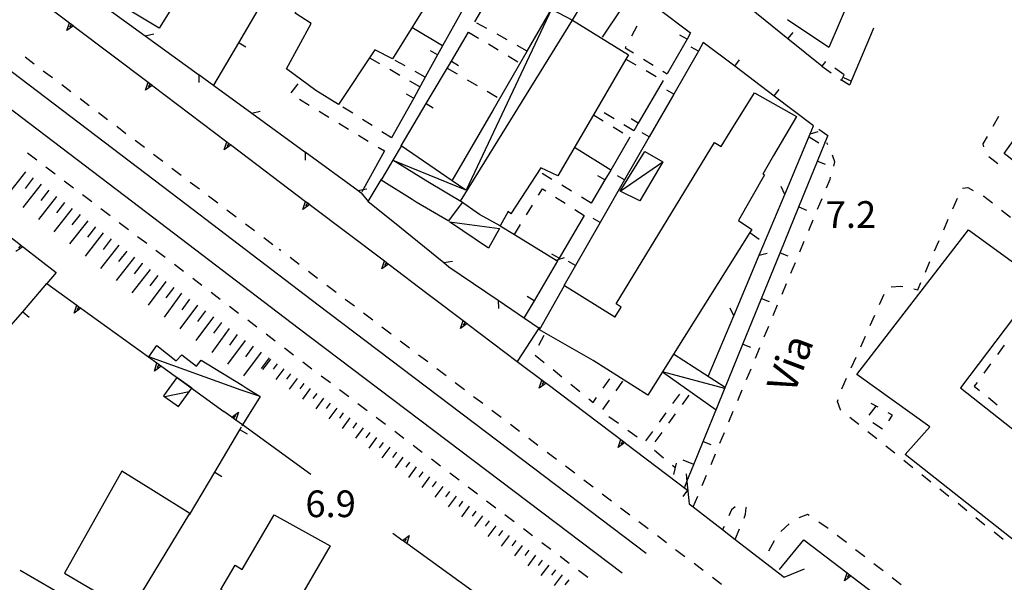
# Model space of a CAD drawing. Units: metres. Extents: x 482365 to 484350, y 4501550 to 4503098.
# Drawn here: x 482819 to 482938, y 4501703 to 4501771 of the extents above; entities that cross this region are included whole.
import ezdxf

# ---------------------------------------------------------------- set-up
doc = ezdxf.new("R2010")
doc.units = ezdxf.units.M
doc.header["$MEASUREMENT"] = 0
for name, color, linetype in [("'03 marciapiede - spartitraffico", 254, 'Continuous'), ("'03 muro di sostegno", 254, 'Continuous'), ("'03 muro divisorio", 254, 'Continuous'), ("'03 ponte - cavalcavia", 254, 'Continuous'), ("'03 tettoia - baracca", 254, 'Continuous'), ('03 muro di sostegno v', 254, 'Continuous'), ('03 muro divisorio v', 254, 'Continuous'), ('binario a scartamento ordinario', 254, 'Continuous'), ('EDIFICIO', 250, 'Continuous'), ('marciapiede - spartitraffico', 254, 'Continuous'), ('muro di sostegno', 254, 'Continuous'), ('muro di sostegno v', 254, 'Continuous'), ('muro divisorio', 254, 'Continuous'), ('muro divisorio v', 254, 'Continuous'), ('punto quotato a terra', 254, 'Continuous'), ('recinzione', 254, 'Continuous'), ('recinzione v', 254, 'Continuous'), ('scarpata fino a 2 mt', 254, 'Continuous'), ('scarpata fino a 2 mt v', 254, 'Continuous'), ('scarpata fino a 5 mt', 254, 'Continuous'), ('scarpata fino a 5 mt v', 254, 'Continuous'), ('tettoia - baracca', 254, 'Continuous'), ('TOPO01', 250, 'Continuous')]:
    doc.layers.add(name, color=color, linetype=linetype)
doc.styles.add('txt', font='txt')

msp = doc.modelspace()

# ---------------------------------------------------------------- linework, layer by layer
at = {"layer": "'03 marciapiede - spartitraffico", "linetype": 'Continuous'}
for p, q in [((482916.76, 4501756.05), (482916.65, 4501756.29)), ((482917.39, 4501754.68), (482917.34, 4501754.78)), ((482917.64, 4501753.96), (482917.39, 4501754.68)), ((482917.5, 4501753.45), (482917.64, 4501753.96)), ((482917.06, 4501751.86), (482917.12, 4501752.1)), ((482916.61, 4501750.8), (482917.06, 4501751.86)), ((482915.53, 4501748.21), (482916.07, 4501749.5)), ((482914.46, 4501745.63), (482914.99, 4501746.92)), ((482913.38, 4501743.05), (482913.92, 4501744.34)), ((482912.29, 4501740.46), (482912.84, 4501741.75)), ((482911.21, 4501737.88), (482911.75, 4501739.17)), ((482910.13, 4501735.29), (482910.67, 4501736.59)), ((482909.06, 4501732.71), (482909.59, 4501734)), ((482907.98, 4501730.13), (482908.52, 4501731.42)), ((482906.9, 4501727.54), (482907.44, 4501728.84)), ((482905.82, 4501724.96), (482906.36, 4501726.25)), ((482904.74, 4501722.38), (482905.28, 4501723.67)), ((482903.66, 4501719.79), (482904.2, 4501721.08)), ((482902.58, 4501717.21), (482903.12, 4501718.5)), ((482901.5, 4501714.63), (482902.04, 4501715.92))]:
    msp.add_line(p, q, dxfattribs=at)
at = {"layer": "'03 marciapiede - spartitraffico", "linetype": 'Continuous', "flags": 128}
msp.add_lwpolyline([(482900.42, 4501712.04), (482900.43, 4501712.04), (482900.96, 4501713.33)], dxfattribs=at)
at = {"layer": "'03 muro di sostegno"}
for p, q in [((482863.47, 4501741.48), (482868.05, 4501738.02)), ((482892.19, 4501719.78), (482899.72, 4501714.09)), ((482899.72, 4501714.09), (482899.17, 4501713.31)), ((482910.92, 4501704.43), (482913.87, 4501708.04))]:
    msp.add_line(p, q, dxfattribs=at)
at = {"layer": "'03 muro di sostegno", "flags": 128}
for points in [[(482819.48, 4501774.75), (482824.59, 4501770.88), (482824.85, 4501770.68), (482825.1, 4501770.5), (482825.18, 4501770.43)], [(482825.18, 4501770.43), (482834.16, 4501763.65), (482834.42, 4501763.45), (482834.67, 4501763.26), (482834.75, 4501763.2)], [(482834.75, 4501763.2), (482843.73, 4501756.41), (482843.74, 4501756.4), (482843.99, 4501756.21), (482844.24, 4501756.02), (482844.32, 4501755.96)], [(482844.32, 4501755.96), (482853.3, 4501749.17), (482853.56, 4501748.97), (482853.81, 4501748.79), (482853.89, 4501748.72)], [(482853.89, 4501748.72), (482862.88, 4501741.93), (482863.14, 4501741.73), (482863.38, 4501741.55), (482863.47, 4501741.48)], [(482868.05, 4501738.02), (482872.96, 4501734.31), (482873.04, 4501734.25)], [(482873.04, 4501734.25), (482879.03, 4501729.72), (482882.53, 4501727.08), (482882.61, 4501727.02)], [(482882.61, 4501727.02), (482892.1, 4501719.85), (482892.19, 4501719.78)], [(482913.87, 4501708.04), (482919.11, 4501704.04), (482919.38, 4501703.84), (482919.62, 4501703.65), (482919.71, 4501703.59)], [(482919.71, 4501703.59), (482928.66, 4501696.77), (482928.67, 4501696.76), (482928.92, 4501696.57), (482929.17, 4501696.38), (482929.17, 4501696.38), (482929.25, 4501696.32)]]:
    msp.add_lwpolyline(points, dxfattribs=at)
at = {"layer": "'03 muro divisorio"}
for p, q in [((482842.27, 4501716.26), (482845.33, 4501721.42)), ((482845.33, 4501721.42), (482845.52, 4501721.74)), ((482839.21, 4501711.09), (482842.27, 4501716.26))]:
    msp.add_line(p, q, dxfattribs=at)
at = {"layer": "'03 ponte - cavalcavia", "linetype": 'Continuous', "flags": 128}
msp.add_lwpolyline([(482899.56, 4501716.06), (482899.65, 4501715.12), (482899.92, 4501712.43), (482900.43, 4501712.04), (482903.99, 4501709.29), (482905.52, 4501708.1), (482911.47, 4501703.5), (482913.95, 4501704.52)], dxfattribs=at)
at = {"layer": "'03 tettoia - baracca", "linetype": 'Continuous', "flags": 128}
for points in [[(482870.8, 4501746.69), (482876.86, 4501745.88), (482875.54, 4501743.49)], [(482837.66, 4501727.76), (482836.04, 4501725.54), (482836.19, 4501725.43), (482837.85, 4501724.23), (482839.15, 4501726.03), (482839.46, 4501726.47)]]:
    msp.add_lwpolyline(points, close=True, dxfattribs=at)
msp.add_lwpolyline([(482839.15, 4501726.04), (482839.15, 4501726.03), (482836.19, 4501725.43), (482836.11, 4501725.41)], dxfattribs=at)
at = {"layer": '03 muro di sostegno v'}
for p, q in [((482824.85, 4501770.68), (482824.59, 4501770.32)), ((482824.6, 4501770.88), (482825.1, 4501770.5)), ((482834.42, 4501763.45), (482834.16, 4501763.09)), ((482834.17, 4501763.64), (482834.67, 4501763.27)), ((482843.99, 4501756.21), (482843.73, 4501755.85)), ((482853.56, 4501748.97), (482853.3, 4501748.61)), ((482853.31, 4501749.17), (482853.81, 4501748.79)), ((482862.88, 4501741.93), (482863.38, 4501741.55)), ((482863.14, 4501741.73), (482862.88, 4501741.37)), ((482872.13, 4501733.72), (482872.45, 4501734.69)), ((482872.71, 4501734.49), (482872.45, 4501734.13)), ((482881.7, 4501726.48), (482882.02, 4501727.46)), ((482882.28, 4501727.26), (482882.02, 4501726.9)), ((482891.28, 4501719.25), (482891.6, 4501720.23)), ((482891.6, 4501720.22), (482892.1, 4501719.85)), ((482891.86, 4501720.02), (482891.6, 4501719.67)), ((482918.79, 4501703.07), (482919.11, 4501704.04))]:
    msp.add_line(p, q, dxfattribs=at)
at = {"layer": '03 muro di sostegno v', "flags": 128}
for points in [[(482824.27, 4501769.91), (482824.59, 4501770.88), (482824.59, 4501770.89)], [(482825.1, 4501770.5), (482825.1, 4501770.5), (482824.27, 4501769.91)], [(482833.84, 4501762.68), (482834.16, 4501763.65), (482834.16, 4501763.65)], [(482834.67, 4501763.27), (482834.67, 4501763.26), (482833.84, 4501762.68)], [(482843.41, 4501755.43), (482843.73, 4501756.41), (482843.73, 4501756.41)], [(482844.24, 4501756.03), (482844.24, 4501756.02), (482843.41, 4501755.43)], [(482843.74, 4501756.4), (482843.99, 4501756.21), (482844.24, 4501756.03)], [(482852.98, 4501748.2), (482853.3, 4501749.17), (482853.3, 4501749.18)], [(482853.81, 4501748.79), (482853.81, 4501748.79), (482852.98, 4501748.2)], [(482862.56, 4501740.96), (482862.88, 4501741.93), (482862.88, 4501741.94)], [(482863.39, 4501741.55), (482863.38, 4501741.55), (482862.56, 4501740.96)], [(482872.96, 4501734.32), (482872.96, 4501734.31), (482872.95, 4501734.31), (482872.13, 4501733.72)], [(482872.46, 4501734.69), (482872.71, 4501734.49), (482872.95, 4501734.31)], [(482882.53, 4501727.09), (482882.53, 4501727.08), (482881.7, 4501726.48)], [(482882.03, 4501727.45), (482882.28, 4501727.26), (482882.53, 4501727.08)], [(482892.11, 4501719.85), (482892.1, 4501719.85), (482891.28, 4501719.25)], [(482919.63, 4501703.66), (482919.62, 4501703.65), (482919.62, 4501703.65), (482918.79, 4501703.07)], [(482919.38, 4501703.84), (482919.38, 4501703.84), (482919.11, 4501703.49)], [(482919.12, 4501704.03), (482919.38, 4501703.84), (482919.62, 4501703.65)]]:
    msp.add_lwpolyline(points, dxfattribs=at)
at = {"layer": '03 muro divisorio v'}
for p, q in [((482845.34, 4501721.42), (482846.19, 4501720.91)), ((482842.28, 4501716.26), (482843.13, 4501715.75))]:
    msp.add_line(p, q, dxfattribs=at)
at = {"layer": 'binario a scartamento ordinario', "flags": 128}
for points in [[(482759.84, 4501803.26), (482763.38, 4501800.75), (482791.14, 4501780.41), (482833.17, 4501748.45), (482852.42, 4501733.82), (482891.79, 4501704.02)], [(482894.71, 4501706.4), (482881, 4501716.77), (482854.85, 4501736.56), (482837.93, 4501749.43), (482793.35, 4501783.33), (482766.25, 4501803.33)]]:
    msp.add_lwpolyline(points, dxfattribs=at)
at = {"layer": 'EDIFICIO', "linetype": 'Continuous', "flags": 128}
for points in [[(482865.93, 4501785.71), (482870.56, 4501782.63), (482867.58, 4501777.73), (482866.72, 4501776.32), (482869, 4501774.78), (482863.85, 4501766.49), (482861.7, 4501767.58), (482857.31, 4501760.93), (482854.54, 4501762.63), (482850.97, 4501765.26), (482853.99, 4501770.78), (482852.04, 4501772.04), (482852.38, 4501772.69), (482853.1, 4501774.1), (482854.7, 4501777.21), (482857.24, 4501775.66), (482862.85, 4501785.07), (482862.85, 4501785.08), (482863.9, 4501784.24), (482864.31, 4501785), (482865.12, 4501784.58)], [(482885.74, 4501771.2), (482892.57, 4501766.99), (482892.24, 4501766.43), (482888.31, 4501759.7), (482883.97, 4501752.28), (482881.88, 4501753.25), (482878.24, 4501747.64), (482877.94, 4501747.92), (482876.95, 4501746.2), (482874.43, 4501747.59), (482872.14, 4501749.19)], [(482996.21, 4501713.91), (482959.24, 4501742.38), (482958.67, 4501741.64), (482948.61, 4501749.28), (482947.45, 4501747.78), (482938.2, 4501754.99), (482944.18, 4501763.28), (482952.81, 4501756.97), (482954.02, 4501758.5), (482964.8, 4501749.54), (482965.76, 4501750.78), (483002.18, 4501721.71), (482999.6, 4501718.34)], [(482907.88, 4501762.35), (482912.95, 4501759.49), (482910.18, 4501754.75), (482908.86, 4501752.49), (482909.08, 4501752.4), (482905.93, 4501746.85), (482907.53, 4501745.77), (482907.29, 4501745.37), (482898.04, 4501730.62), (482896.67, 4501728.44), (482894.9, 4501725.61), (482888.25, 4501729.85), (482881.74, 4501733.55), (482884.77, 4501738.95), (482890.89, 4501735.13), (482890.92, 4501735.15), (482891.64, 4501736.32), (482891.04, 4501736.71), (482903.02, 4501756.31), (482903.83, 4501755.85), (482904.92, 4501757.6)], [(482872.38, 4501749.02), (482868.17, 4501751.56), (482863.91, 4501754.17), (482862.56, 4501751.9), (482862.5, 4501751.8), (482866.26, 4501749.42), (482866.75, 4501749.11), (482870.71, 4501746.79)], [(482933.86, 4501745.71), (482942.63, 4501739.36), (482932.9, 4501726.5), (482969.85, 4501697.37), (482982, 4501712.74), (482990.38, 4501706.02), (482974.81, 4501685.63), (482966.81, 4501692.04), (482964.11, 4501688.52), (482944.81, 4501703.72), (482926.18, 4501718.4), (482929.17, 4501721.79), (482920.31, 4501728.15)], [(482839.25, 4501711.25), (482834.83, 4501713.98), (482830.97, 4501716.37), (482824, 4501704), (482832, 4501699.28)], [(482849.48, 4501711.09), (482856.28, 4501707.3), (482851.64, 4501699.28), (482846.54, 4501690.86), (482839.94, 4501694.78), (482843.84, 4501701.45), (482843, 4501701.99), (482844.75, 4501704.97), (482845.58, 4501704.43)]]:
    msp.add_lwpolyline(points, close=True, dxfattribs=at)
msp.add_lwpolyline([(482920.65, 4501776.67), (482916.89, 4501767.88), (482911.88, 4501771.24)], dxfattribs=at)
at = {"layer": 'marciapiede - spartitraffico'}
for p, q in [((482875.35, 4501770.16), (482874.13, 4501770.84)), ((482893.57, 4501770.46), (482892.9, 4501769.23)), ((482922.32, 4501770.21), (482921.95, 4501769.32)), ((482873.12, 4501769.73), (482874.32, 4501769.01)), ((482877.79, 4501768.78), (482876.57, 4501769.47)), ((482875.52, 4501768.3), (482876.72, 4501767.58)), ((482880.24, 4501767.41), (482879.02, 4501768.1)), ((482892.24, 4501767.99), (482892.14, 4501767.82)), ((482892.14, 4501767.82), (482893.17, 4501767.2)), ((482819.2, 4501766.73), (482820.31, 4501765.89)), ((482862.34, 4501765.87), (482861.12, 4501766.57)), ((482877.92, 4501766.85), (482879.12, 4501766.13)), ((482892.24, 4501766.43), (482893.46, 4501765.74)), ((482894.36, 4501766.46), (482895.56, 4501765.73)), ((482865.41, 4501765.62), (482864.18, 4501766.3)), ((482870.53, 4501765.36), (482871.74, 4501764.66)), ((482916.04, 4501765.6), (482917.18, 4501764.78)), ((482918.77, 4501764.56), (482917.63, 4501765.37)), ((482821.42, 4501765.04), (482822.54, 4501764.2)), ((482864.77, 4501764.48), (482863.55, 4501765.18)), ((482894.68, 4501765.05), (482895.9, 4501764.36)), ((482896.74, 4501765), (482897.27, 4501764.68)), ((482823.66, 4501763.35), (482824.78, 4501762.51)), ((482852.38, 4501763.46), (482851.51, 4501762.36)), ((482867.2, 4501763.09), (482865.98, 4501763.79)), ((482872.96, 4501763.95), (482874.16, 4501763.24)), ((482918.32, 4501763.98), (482918.43, 4501763.9)), ((482825.89, 4501761.66), (482827.01, 4501760.82)), ((482875.37, 4501762.54), (482876.58, 4501761.84)), ((482852.56, 4501761.6), (482853.75, 4501760.87)), ((482859.03, 4501759.88), (482857.85, 4501760.63)), ((482828.13, 4501759.97), (482829.24, 4501759.13)), ((482854.94, 4501760.14), (482856.13, 4501759.41)), ((482890.81, 4501759.2), (482889.61, 4501759.94)), ((482937.53, 4501759.47), (482936.84, 4501758.25)), ((482830.35, 4501758.29), (482831.47, 4501757.43)), ((482857.33, 4501758.68), (482858.53, 4501757.95)), ((482861.4, 4501758.37), (482860.22, 4501759.13)), ((482890.68, 4501758.22), (482891.87, 4501757.48)), ((482893.18, 4501757.72), (482891.99, 4501758.46)), ((482859.72, 4501757.22), (482860.92, 4501756.49)), ((482863.76, 4501756.87), (482862.58, 4501757.62)), ((482914.49, 4501757.02), (482915.69, 4501756.29)), ((482936.13, 4501757.04), (482935.63, 4501756.15)), ((482832.59, 4501756.59), (482833.71, 4501755.75)), ((482862.11, 4501755.76), (482862.88, 4501755.29)), ((482935.63, 4501756.15), (482935.7, 4501755.78)), ((482819.51, 4501755.07), (482820.62, 4501754.22)), ((482834.82, 4501754.9), (482835.94, 4501754.06)), ((482936.34, 4501754.64), (482937.43, 4501753.76)), ((482821.74, 4501753.37), (482822.85, 4501752.53)), ((482837.06, 4501753.22), (482838.17, 4501752.36)), ((482883.24, 4501751.84), (482882.04, 4501752.57)), ((482823.97, 4501751.68), (482825.08, 4501750.83)), ((482839.28, 4501751.52), (482840.4, 4501750.68)), ((482885.63, 4501750.4), (482884.44, 4501751.12)), ((482826.2, 4501749.99), (482827.32, 4501749.14)), ((482841.52, 4501749.83), (482842.63, 4501748.99)), ((482881.62, 4501749.91), (482882.1, 4501750.7)), ((482882.1, 4501750.7), (482882.49, 4501750.45)), ((482883.67, 4501749.69), (482884.85, 4501748.93)), ((482933.14, 4501750.79), (482933.78, 4501750.86)), ((482933.78, 4501750.86), (482934.45, 4501750.5)), ((482935.67, 4501749.83), (482935.74, 4501749.79)), ((482935.74, 4501749.79), (482936.78, 4501748.97)), ((482880.15, 4501747.52), (482880.88, 4501748.72)), ((482888.03, 4501748.95), (482886.84, 4501749.67)), ((482931.98, 4501748.28), (482932.53, 4501749.57)), ((482828.43, 4501748.29), (482829.54, 4501747.45)), ((482843.75, 4501748.14), (482844.87, 4501747.29)), ((482886.03, 4501748.17), (482887.16, 4501747.45)), ((482937.88, 4501748.1), (482938.97, 4501747.23)), ((482830.66, 4501746.61), (482831.78, 4501745.75)), ((482845.98, 4501746.45), (482847.1, 4501745.61)), ((482878.68, 4501745.14), (482879.42, 4501746.34)), ((482930.86, 4501745.71), (482931.42, 4501747)), ((482832.89, 4501744.91), (482834, 4501744.07)), ((482848.21, 4501744.76), (482849.33, 4501743.91)), ((482929.74, 4501743.15), (482930.3, 4501744.43)), ((482835.12, 4501743.22), (482836.24, 4501742.37)), ((482850.3, 4501743.18), (482850.09, 4501743.34)), ((482837.35, 4501741.53), (482838.46, 4501740.68)), ((482852.53, 4501741.49), (482851.42, 4501742.33)), ((482928.63, 4501740.58), (482929.19, 4501741.86)), ((482854.76, 4501739.8), (482853.64, 4501740.65)), ((482839.58, 4501739.83), (482840.7, 4501738.99)), ((482856.53, 4501738.46), (482855.88, 4501738.96)), ((482927.7, 4501738.43), (482928.07, 4501739.3)), ((482841.81, 4501738.14), (482842.92, 4501737.29)), ((482857, 4501738.11), (482856.53, 4501738.46)), ((482923.07, 4501736.63), (482923.64, 4501737.9)), ((482924.49, 4501738.79), (482925.67, 4501738.85)), ((482925.67, 4501738.85), (482925.88, 4501738.81)), ((482927.25, 4501738.53), (482927.7, 4501738.43)), ((482859.23, 4501736.42), (482858.11, 4501737.26)), ((482844.04, 4501736.45), (482845.16, 4501735.6)), ((482861.46, 4501734.73), (482860.34, 4501735.58)), ((482921.92, 4501734.07), (482922.5, 4501735.35)), ((482846.27, 4501734.76), (482847.39, 4501733.91)), ((482848.5, 4501733.06), (482849.62, 4501732.22)), ((482863.69, 4501733.04), (482862.57, 4501733.88)), ((482865.92, 4501731.35), (482864.81, 4501732.19)), ((482882.28, 4501732.88), (482881.6, 4501731.66)), ((482920.78, 4501731.51), (482921.35, 4501732.79)), ((482850.74, 4501731.37), (482851.85, 4501730.53)), ((482938.22, 4501731.7), (482937.39, 4501730.57)), ((482852.96, 4501729.68), (482854.08, 4501728.83)), ((482868.15, 4501729.66), (482867.03, 4501730.5)), ((482881.21, 4501730.49), (482882.3, 4501729.61)), ((482919.63, 4501728.96), (482920.21, 4501730.24)), ((482936.56, 4501729.44), (482935.74, 4501728.31)), ((482870.38, 4501727.97), (482869.27, 4501728.81)), ((482883.38, 4501728.72), (482884.46, 4501727.84)), ((482855.2, 4501727.99), (482856.32, 4501727.15)), ((482872.62, 4501726.27), (482871.5, 4501727.12)), ((482885.55, 4501726.95), (482886.63, 4501726.06)), ((482889.47, 4501726.48), (482890.28, 4501727.62)), ((482891.83, 4501727.31), (482891.02, 4501726.16)), ((482918.49, 4501726.4), (482919.06, 4501727.68)), ((482934.91, 4501727.18), (482934.56, 4501726.71)), ((482857.43, 4501726.3), (482858.55, 4501725.46)), ((482897.95, 4501724.62), (482898.77, 4501725.76)), ((482934.56, 4501726.71), (482935.2, 4501726.2)), ((482859.67, 4501724.62), (482860.78, 4501723.77)), ((482874.85, 4501724.59), (482873.73, 4501725.43)), ((482887.72, 4501725.18), (482888.24, 4501724.75)), ((482888.24, 4501724.75), (482888.67, 4501725.34)), ((482890.2, 4501725.03), (482889.38, 4501723.89)), ((482899.88, 4501725.63), (482899.06, 4501724.49)), ((482917.95, 4501724.84), (482918.02, 4501725.09)), ((482918.31, 4501723.82), (482917.95, 4501724.84)), ((482922.88, 4501724.15), (482922.04, 4501724.61)), ((482936.29, 4501725.32), (482937.38, 4501724.46)), ((482877.08, 4501722.9), (482875.96, 4501723.74)), ((482896.31, 4501722.35), (482897.13, 4501723.49)), ((482898.24, 4501723.36), (482897.42, 4501722.23)), ((482918.35, 4501723.78), (482918.31, 4501723.82)), ((482922.63, 4501724.28), (482921.78, 4501723.18)), ((482924.63, 4501723.2), (482924.12, 4501723.48)), ((482861.9, 4501722.93), (482863.02, 4501722.08)), ((482890.18, 4501723.02), (482891.32, 4501722.2)), ((482920.55, 4501722.04), (482919.45, 4501722.92)), ((482922.23, 4501722.29), (482923.41, 4501721.53)), ((482924.2, 4501722.5), (482924.63, 4501723.2)), ((482864.14, 4501721.24), (482865.25, 4501720.4)), ((482879.32, 4501721.2), (482878.2, 4501722.05)), ((482892.46, 4501721.38), (482893.6, 4501720.56)), ((482894.67, 4501720.08), (482895.49, 4501721.21)), ((482896.6, 4501721.09), (482895.77, 4501719.95)), ((482922.74, 4501720.3), (482921.64, 4501721.17)), ((482881.54, 4501719.52), (482880.43, 4501720.36)), ((482866.37, 4501719.55), (482867.49, 4501718.71)), ((482883.78, 4501717.82), (482882.66, 4501718.67)), ((482895.72, 4501718.92), (482896.8, 4501718.02)), ((482924.92, 4501718.56), (482923.83, 4501719.43)), ((482868.6, 4501717.87), (482869.72, 4501717.02)), ((482927.12, 4501716.81), (482926.03, 4501717.68)), ((482870.84, 4501716.18), (482871.96, 4501715.33)), ((482886.01, 4501716.13), (482884.89, 4501716.98)), ((482897.88, 4501717.13), (482898.21, 4501716.85)), ((482898.35, 4501717.35), (482898.01, 4501715.99)), ((482888.25, 4501714.45), (482887.13, 4501715.29)), ((482929.31, 4501715.07), (482928.21, 4501715.94)), ((482873.07, 4501714.48), (482874.19, 4501713.64)), ((482931.5, 4501713.32), (482930.41, 4501714.2)), ((482875.3, 4501712.8), (482876.42, 4501711.95)), ((482890.47, 4501712.75), (482889.35, 4501713.59)), ((482892.71, 4501711.06), (482891.59, 4501711.91)), ((482905.06, 4501711.67), (482904.73, 4501710.95)), ((482905.53, 4501712.06), (482905.06, 4501711.67)), ((482906.79, 4501711.15), (482906.85, 4501711.99)), ((482906.85, 4501711.99), (482906.81, 4501712.02)), ((482933.69, 4501711.58), (482932.6, 4501712.46)), ((482877.53, 4501711.11), (482878.65, 4501710.27)), ((482894.94, 4501709.38), (482893.82, 4501710.22)), ((482906.6, 4501710.69), (482906.79, 4501711.15)), ((482914.29, 4501711.14), (482913.24, 4501710.72)), ((482914.52, 4501710.99), (482914.29, 4501711.14)), ((482916.68, 4501709.51), (482915.67, 4501710.2)), ((482935.88, 4501709.84), (482934.78, 4501710.71)), ((482879.77, 4501709.42), (482880.89, 4501708.58)), ((482905.52, 4501708.1), (482906.06, 4501709.39)), ((482912.07, 4501710), (482911.05, 4501709.04)), ((482916.82, 4501709.4), (482916.68, 4501709.51)), ((482897.17, 4501707.68), (482896.06, 4501708.52)), ((482910.25, 4501707.92), (482909.58, 4501706.68)), ((482919.04, 4501707.7), (482917.93, 4501708.55)), ((482938.07, 4501708.1), (482936.98, 4501708.97)), ((482882, 4501707.73), (482883.12, 4501706.89)), ((482899.4, 4501705.99), (482898.28, 4501706.84)), ((482921.27, 4501705.99), (482920.16, 4501706.84)), ((482884.24, 4501706.05), (482885.35, 4501705.2)), ((482886.47, 4501704.36), (482887.59, 4501703.52)), ((482901.64, 4501704.3), (482900.52, 4501705.15)), ((482923.49, 4501704.28), (482922.38, 4501705.14)), ((482903.87, 4501702.61), (482902.75, 4501703.46)), ((482925.71, 4501702.58), (482924.6, 4501703.43))]:
    msp.add_line(p, q, dxfattribs=at)
at = {"layer": 'marciapiede - spartitraffico', "flags": 128}
for points in [[(482867.85, 4501764.26), (482867.85, 4501764.26), (482866.63, 4501764.94)], [(482888.31, 4501759.7), (482888.31, 4501759.7), (482889.49, 4501758.96)], [(482916.81, 4501757.1), (482916.77, 4501757.13), (482915.67, 4501757.92)], [(482907.28, 4501745.38), (482907.29, 4501745.37), (482908.43, 4501744.58)], [(482900.49, 4501717.17), (482900.49, 4501717.18), (482899.2, 4501717.71)], [(482904.16, 4501709.67), (482903.99, 4501709.29), (482903.99, 4501709.28)]]:
    msp.add_lwpolyline(points, dxfattribs=at)
at = {"layer": 'muro di sostegno'}
for p, q in [((482819.02, 4501743.6), (482823, 4501740.54)), ((482823, 4501740.54), (482821.87, 4501739.17)), ((482835.82, 4501729.1), (482843.38, 4501723.64)), ((482844.23, 4501723.02), (482843.38, 4501723.64)), ((482865, 4501708.02), (482863.89, 4501708.83))]:
    msp.add_line(p, q, dxfattribs=at)
at = {"layer": 'muro di sostegno', "flags": 128}
for points in [[(482809.5, 4501750.92), (482818.43, 4501744.05), (482818.44, 4501744.04), (482818.69, 4501743.85), (482818.93, 4501743.66), (482819.02, 4501743.6)], [(482821.87, 4501739.17), (482825.49, 4501736.56), (482825.5, 4501736.55), (482825.75, 4501736.36), (482826, 4501736.18), (482826, 4501736.18), (482826.09, 4501736.12)], [(482826.09, 4501736.12), (482835.22, 4501729.53), (482835.23, 4501729.53), (482835.49, 4501729.34), (482835.74, 4501729.16), (482835.74, 4501729.16), (482835.82, 4501729.1)], [(482853.96, 4501716), (482845.64, 4501722), (482844.83, 4501722.58), (482844.82, 4501722.59), (482844.56, 4501722.78), (482844.32, 4501722.96), (482844.23, 4501723.02)], [(482874.73, 4501701), (482865.6, 4501707.59), (482865.59, 4501707.59), (482865.33, 4501707.78), (482865.08, 4501707.96), (482865, 4501708.02)]]:
    msp.add_lwpolyline(points, dxfattribs=at)
at = {"layer": 'muro di sostegno v'}
for p, q in [((482818.69, 4501743.85), (482818.42, 4501743.5)), ((482825.19, 4501735.57), (482825.49, 4501736.56)), ((482825.75, 4501736.36), (482825.5, 4501736)), ((482835.49, 4501729.34), (482835.23, 4501728.98)), ((482845.13, 4501723.57), (482844.83, 4501722.58))]:
    msp.add_line(p, q, dxfattribs=at)
at = {"layer": 'muro di sostegno v', "flags": 128}
for points in [[(482818.44, 4501744.04), (482818.69, 4501743.85), (482818.93, 4501743.66)], [(482818.94, 4501743.67), (482818.93, 4501743.66), (482818.93, 4501743.66), (482818.1, 4501743.07)], [(482825.5, 4501736.55), (482825.75, 4501736.36), (482826, 4501736.18), (482826, 4501736.18)], [(482826.01, 4501736.19), (482826, 4501736.18), (482825.19, 4501735.57)], [(482834.92, 4501728.55), (482835.22, 4501729.53), (482835.22, 4501729.54)], [(482835.23, 4501729.53), (482835.49, 4501729.34), (482835.74, 4501729.16), (482835.74, 4501729.16)], [(482835.75, 4501729.17), (482835.74, 4501729.16), (482834.92, 4501728.55)], [(482844.31, 4501722.95), (482844.32, 4501722.96), (482845.13, 4501723.57)], [(482844.82, 4501722.59), (482844.56, 4501722.78), (482844.32, 4501722.96)], [(482844.56, 4501722.78), (482844.56, 4501722.78), (482844.82, 4501723.14)], [(482865.07, 4501707.95), (482865.08, 4501707.96), (482865.89, 4501708.57)], [(482865.59, 4501707.59), (482865.33, 4501707.78), (482865.08, 4501707.96)], [(482865.32, 4501707.78), (482865.33, 4501707.78), (482865.58, 4501708.14)], [(482865.89, 4501708.57), (482865.6, 4501707.59), (482865.6, 4501707.59)]]:
    msp.add_lwpolyline(points, dxfattribs=at)
at = {"layer": 'muro divisorio'}
for p, q in [((482873.86, 4501770.99), (482876.91, 4501776.16)), ((482845.2, 4501768.44), (482848.23, 4501773.62)), ((482896.01, 4501772.72), (482900.1, 4501769.63)), ((482911.93, 4501768.92), (482907.27, 4501772.7)), ((482871.03, 4501766.19), (482873.12, 4501769.73)), ((482899.67, 4501768.88), (482897.27, 4501764.68)), ((482900.1, 4501769.63), (482899.67, 4501768.88)), ((482916.04, 4501765.6), (482911.93, 4501768.92)), ((482921.95, 4501769.32), (482919.63, 4501763.78)), ((482842.16, 4501763.27), (482845.2, 4501768.44)), ((482901.64, 4501768.46), (482901.04, 4501767.41)), ((482905.46, 4501765.58), (482901.64, 4501768.46)), ((482901.04, 4501767.41), (482898.06, 4501762.2)), ((482867.96, 4501761.04), (482871.03, 4501766.19)), ((482910.26, 4501761.97), (482905.46, 4501765.58)), ((482916.49, 4501766.15), (482916.04, 4501765.6)), ((482918.43, 4501763.9), (482918.77, 4501764.56)), ((482896.78, 4501763.86), (482893.74, 4501758.69)), ((482919.42, 4501763.27), (482918.43, 4501763.9)), ((482919.63, 4501763.78), (482919.44, 4501763.31)), ((482866.44, 4501761.72), (482863.76, 4501756.87)), ((482898.06, 4501762.2), (482895.07, 4501757)), ((482915.05, 4501758.36), (482910.26, 4501761.97)), ((482893.74, 4501758.69), (482893.18, 4501757.72)), ((482895.07, 4501757), (482892.08, 4501751.8)), ((482915.52, 4501754.04), (482916.77, 4501757.13)), ((482913.25, 4501748.49), (482915.52, 4501754.04)), ((482889.69, 4501751.77), (482888.03, 4501748.95)), ((482892.08, 4501751.8), (482889.1, 4501746.59)), ((482910.99, 4501742.93), (482913.25, 4501748.49)), ((482887.16, 4501747.45), (482884.12, 4501742.27)), ((482889.1, 4501746.59), (482886.11, 4501741.38)), ((482908.71, 4501737.38), (482910.99, 4501742.93)), ((482886.11, 4501741.38), (482884.7, 4501738.91)), ((482818.93, 4501735.76), (482821.87, 4501739.17)), ((482881.09, 4501737.09), (482879.88, 4501735.04)), ((482906.45, 4501731.82), (482908.71, 4501737.38)), ((482817.21, 4501733.78), (482818.93, 4501735.76)), ((482904.7, 4501727.53), (482906.45, 4501731.82)), ((482901.63, 4501720), (482903.07, 4501723.54)), ((482903.07, 4501723.54), (482903.2, 4501723.85)), ((482823.64, 4501701.39), (482818.61, 4501704.32))]:
    msp.add_line(p, q, dxfattribs=at)
at = {"layer": 'muro divisorio', "flags": 128}
for points in [[(482872.26, 4501772.21), (482869.96, 4501768.07), (482869.35, 4501766.96)], [(482869.35, 4501766.96), (482867.85, 4501764.26), (482866.44, 4501761.72)], [(482864.91, 4501755.87), (482864.93, 4501755.91), (482867.96, 4501761.04)], [(482892.72, 4501756.95), (482890.39, 4501752.97), (482889.69, 4501751.77)], [(482862.88, 4501755.29), (482860.29, 4501750.6), (482860.13, 4501750.31)], [(482860.92, 4501749.14), (482862.5, 4501751.8), (482862.56, 4501751.9)], [(482884.12, 4501742.27), (482884.01, 4501742.09), (482883.92, 4501741.93), (482881.09, 4501737.09)], [(482881.74, 4501733.89), (482879.03, 4501729.72), (482878.99, 4501729.67)], [(482904.18, 4501726.27), (482904.24, 4501726.42), (482904.29, 4501726.54), (482904.7, 4501727.53)], [(482899.38, 4501714.45), (482899.65, 4501715.12), (482900.49, 4501717.18), (482901.63, 4501720)]]:
    msp.add_lwpolyline(points, dxfattribs=at)
at = {"layer": 'muro divisorio v'}
for p, q in [((482899.67, 4501768.88), (482898.81, 4501769.37)), ((482911.93, 4501768.92), (482912.56, 4501769.7)), ((482845.21, 4501768.44), (482846.06, 4501767.94)), ((482901.04, 4501767.41), (482900.18, 4501767.9)), ((482869.34, 4501766.96), (482868.47, 4501767.44)), ((482871.03, 4501766.19), (482871.88, 4501765.69)), ((482905.46, 4501765.59), (482906.06, 4501766.38)), ((482919.63, 4501763.78), (482918.72, 4501764.17)), ((482866.43, 4501761.72), (482865.56, 4501762.2)), ((482898.06, 4501762.2), (482897.2, 4501762.7)), ((482910.26, 4501761.98), (482910.85, 4501762.77)), ((482867.97, 4501761.04), (482868.82, 4501760.53)), ((482893.74, 4501758.69), (482892.88, 4501759.19)), ((482895.07, 4501757), (482894.21, 4501757.49)), ((482915.52, 4501754.04), (482916.44, 4501753.67)), ((482889.68, 4501751.77), (482888.82, 4501752.27)), ((482892.08, 4501751.8), (482891.22, 4501752.29)), ((482913.25, 4501748.49), (482914.17, 4501748.11)), ((482889.1, 4501746.59), (482888.24, 4501747.08)), ((482884.11, 4501742.27), (482883.25, 4501742.77)), ((482910.99, 4501742.93), (482911.91, 4501742.56)), ((482886.11, 4501741.38), (482885.25, 4501741.88)), ((482881.08, 4501737.09), (482880.22, 4501737.59)), ((482908.71, 4501737.38), (482909.63, 4501737)), ((482818.94, 4501735.76), (482819.69, 4501735.11)), ((482906.45, 4501731.82), (482907.37, 4501731.45)), ((482901.63, 4501720), (482902.56, 4501719.63))]:
    msp.add_line(p, q, dxfattribs=at)
at = {"layer": 'recinzione'}
for p, q in [((482833.82, 4501769.29), (482840.3, 4501764.6)), ((482846.77, 4501759.89), (482853.23, 4501755.18)), ((482914.64, 4501757.39), (482915.05, 4501758.36)), ((482911.55, 4501750.02), (482914.64, 4501757.39)), ((482890.39, 4501752.97), (482885.99, 4501755.73)), ((482859.7, 4501750.47), (482860.06, 4501750.2)), ((482860.06, 4501750.2), (482860.92, 4501749.14)), ((482860.92, 4501749.14), (482863.89, 4501746.75)), ((482863.89, 4501746.75), (482870.12, 4501741.73)), ((482905.35, 4501735.27), (482908.45, 4501742.64)), ((482870.12, 4501741.73), (482870.72, 4501741.23)), ((482870.72, 4501741.23), (482876.69, 4501737.16))]:
    msp.add_line(p, q, dxfattribs=at)
at = {"layer": 'recinzione', "flags": 128}
for points in [[(482827.35, 4501773.99), (482827.35, 4501773.98), (482833.82, 4501769.29), (482833.82, 4501769.29)], [(482869.96, 4501768.07), (482869.96, 4501768.07), (482866.22, 4501770.3)], [(482840.3, 4501764.6), (482840.31, 4501764.59), (482842.14, 4501763.26)], [(482842.14, 4501763.26), (482846.77, 4501759.89), (482846.77, 4501759.89)], [(482853.23, 4501755.18), (482853.24, 4501755.17), (482859.7, 4501750.47), (482859.7, 4501750.47)], [(482908.45, 4501742.64), (482911.55, 4501750.01), (482911.55, 4501750.02)], [(482876.95, 4501746.2), (482878.68, 4501745.14), (482883.76, 4501742.02), (482883.77, 4501742.02)], [(482883.77, 4501742.02), (482883.92, 4501741.93), (482883.92, 4501741.92)], [(482876.69, 4501737.16), (482876.7, 4501737.16), (482881.58, 4501733.84)], [(482902.25, 4501727.89), (482905.35, 4501735.26), (482905.35, 4501735.27)]]:
    msp.add_lwpolyline(points, dxfattribs=at)
at = {"layer": 'recinzione v'}
for p, q in [((482914.64, 4501757.39), (482915.61, 4501757.64)), ((482908.45, 4501742.64), (482909.42, 4501742.89))]:
    msp.add_line(p, q, dxfattribs=at)
at = {"layer": 'recinzione v', "flags": 128}
for points in [[(482833.81, 4501769.29), (482833.82, 4501769.29), (482834.85, 4501769.53)], [(482840.31, 4501764.6), (482840.31, 4501764.59), (482840.32, 4501763.6)], [(482846.76, 4501759.89), (482846.77, 4501759.89), (482847.8, 4501760.11)], [(482853.24, 4501755.18), (482853.24, 4501755.17), (482853.25, 4501754.18)], [(482911.55, 4501750.01), (482911.55, 4501750.01), (482911.09, 4501750.96)], [(482859.69, 4501750.47), (482859.7, 4501750.47), (482860.29, 4501750.6), (482860.73, 4501750.69)], [(482870.11, 4501741.73), (482870.12, 4501741.73), (482871.16, 4501741.91)], [(482883.76, 4501742.02), (482883.76, 4501742.02), (482884.01, 4501742.09), (482884.78, 4501742.33)], [(482876.7, 4501737.16), (482876.7, 4501737.16), (482876.74, 4501736.16)], [(482905.35, 4501735.26), (482905.35, 4501735.26), (482904.89, 4501736.21)]]:
    msp.add_lwpolyline(points, dxfattribs=at)
at = {"layer": 'scarpata fino a 2 mt', "color": 254, "linetype": 'Continuous'}
for p, q in [((482851.45, 4501728.22), (482851.46, 4501728.22)), ((482852.25, 4501727.63), (482852.26, 4501727.63)), ((482853.06, 4501727.04), (482853.07, 4501727.03)), ((482858.7, 4501722.87), (482858.7, 4501722.86)), ((482860.31, 4501721.67), (482860.32, 4501721.67)), ((482861.11, 4501721.08), (482861.12, 4501721.07)), ((482866.75, 4501716.91), (482866.75, 4501716.9)), ((482868.36, 4501715.71), (482868.37, 4501715.71)), ((482869.17, 4501715.12), (482869.17, 4501715.12)), ((482872.39, 4501712.73), (482872.39, 4501712.73)), ((482876.42, 4501709.75), (482876.42, 4501709.75)), ((482877.22, 4501709.16), (482877.23, 4501709.16)), ((482878.03, 4501708.56), (482878.03, 4501708.56)), ((482883.67, 4501704.39), (482883.67, 4501704.38)), ((482884.47, 4501703.79), (482884.48, 4501703.79)), ((482885.28, 4501703.2), (482885.28, 4501703.2))]:
    msp.add_line(p, q, dxfattribs=at)
at = {"layer": 'scarpata fino a 2 mt v', "color": 254, "linetype": 'Continuous'}
for p, q in [((482849.03, 4501730.01), (482848.08, 4501728.72)), ((482849.84, 4501729.42), (482849.36, 4501728.78)), ((482850.64, 4501728.82), (482849.69, 4501727.53)), ((482851.46, 4501728.22), (482850.98, 4501727.58)), ((482852.26, 4501727.63), (482851.31, 4501726.34)), ((482853.07, 4501727.03), (482852.59, 4501726.39)), ((482853.87, 4501726.44), (482852.92, 4501725.15)), ((482854.67, 4501725.84), (482854.2, 4501725.2)), ((482855.48, 4501725.25), (482854.53, 4501723.96)), ((482856.28, 4501724.65), (482855.81, 4501724.01)), ((482857.09, 4501724.05), (482856.14, 4501722.76)), ((482857.89, 4501723.46), (482857.42, 4501722.82)), ((482858.7, 4501722.86), (482857.75, 4501721.57)), ((482859.5, 4501722.26), (482859.03, 4501721.62)), ((482860.32, 4501721.67), (482859.36, 4501720.38)), ((482861.12, 4501721.07), (482860.64, 4501720.43)), ((482861.92, 4501720.47), (482860.97, 4501719.19)), ((482862.73, 4501719.88), (482862.25, 4501719.24)), ((482863.53, 4501719.29), (482862.58, 4501718)), ((482864.34, 4501718.69), (482863.86, 4501718.05)), ((482865.14, 4501718.09), (482864.19, 4501716.8)), ((482865.95, 4501717.5), (482865.47, 4501716.86)), ((482866.75, 4501716.9), (482865.8, 4501715.61)), ((482867.56, 4501716.3), (482867.08, 4501715.66)), ((482868.37, 4501715.71), (482867.42, 4501714.42)), ((482869.17, 4501715.12), (482868.7, 4501714.48)), ((482869.98, 4501714.51), (482869.03, 4501713.23)), ((482870.78, 4501713.92), (482870.31, 4501713.28)), ((482871.59, 4501713.33), (482870.64, 4501712.04)), ((482872.39, 4501712.73), (482871.92, 4501712.09)), ((482873.2, 4501712.13), (482872.25, 4501710.84)), ((482874, 4501711.54), (482873.53, 4501710.9)), ((482874.81, 4501710.94), (482873.85, 4501709.66)), ((482875.61, 4501710.34), (482875.14, 4501709.7)), ((482876.42, 4501709.75), (482875.47, 4501708.46)), ((482877.23, 4501709.16), (482876.75, 4501708.52)), ((482878.03, 4501708.56), (482877.08, 4501707.27)), ((482878.84, 4501707.96), (482878.36, 4501707.32)), ((482879.64, 4501707.37), (482878.69, 4501706.08)), ((482880.45, 4501706.77), (482879.97, 4501706.13)), ((482881.25, 4501706.17), (482880.3, 4501704.88)), ((482882.06, 4501705.58), (482881.58, 4501704.94)), ((482882.86, 4501704.98), (482881.91, 4501703.7)), ((482883.67, 4501704.38), (482883.19, 4501703.74)), ((482884.48, 4501703.79), (482883.53, 4501702.5)), ((482885.28, 4501703.2), (482884.81, 4501702.56))]:
    msp.add_line(p, q, dxfattribs=at)
at = {"layer": 'scarpata fino a 5 mt', "color": 254, "linetype": 'Continuous'}
for p, q in [((482823.99, 4501749.04), (482824, 4501749.04)), ((482824.93, 4501748.31), (482824.94, 4501748.3)), ((482832.5, 4501742.37), (482832.51, 4501742.37)), ((482833.45, 4501741.64), (482833.46, 4501741.63)), ((482840.17, 4501736.57), (482840.17, 4501736.57)), ((482843.07, 4501734.43), (482843.07, 4501734.43))]:
    msp.add_line(p, q, dxfattribs=at)
at = {"layer": 'scarpata fino a 5 mt v', "color": 254, "linetype": 'Continuous'}
for p, q in [((482819.26, 4501752.75), (482817.04, 4501749.92)), ((482821.15, 4501751.27), (482818.93, 4501748.43)), ((482820.21, 4501752.01), (482819.22, 4501750.75)), ((482823.04, 4501749.78), (482820.82, 4501746.95)), ((482822.1, 4501750.53), (482821.11, 4501749.27)), ((482824, 4501749.04), (482823.01, 4501747.78)), ((482824.94, 4501748.3), (482822.72, 4501745.46)), ((482825.89, 4501747.57), (482824.9, 4501746.31)), ((482826.83, 4501746.82), (482824.61, 4501743.99)), ((482828.72, 4501745.34), (482826.5, 4501742.5)), ((482827.78, 4501746.08), (482826.79, 4501744.82)), ((482830.61, 4501743.86), (482828.39, 4501741.02)), ((482829.67, 4501744.6), (482828.68, 4501743.34)), ((482831.56, 4501743.11), (482830.57, 4501741.86)), ((482832.51, 4501742.37), (482830.29, 4501739.54)), ((482833.46, 4501741.63), (482832.47, 4501740.37)), ((482834.4, 4501740.89), (482832.18, 4501738.06)), ((482835.35, 4501740.15), (482834.36, 4501738.89)), ((482836.31, 4501739.43), (482834.17, 4501736.54)), ((482838.24, 4501738), (482836.1, 4501735.11)), ((482837.27, 4501738.72), (482836.32, 4501737.43)), ((482840.17, 4501736.57), (482838.03, 4501733.68)), ((482839.21, 4501737.29), (482838.25, 4501736)), ((482841.14, 4501735.86), (482840.18, 4501734.57)), ((482842.1, 4501735.14), (482839.96, 4501732.25)), ((482843.07, 4501734.43), (482842.12, 4501733.14)), ((482844.03, 4501733.71), (482841.89, 4501730.82)), ((482845, 4501733), (482844.05, 4501731.71)), ((482845.97, 4501732.28), (482843.83, 4501729.39)), ((482847.9, 4501730.85), (482845.76, 4501727.96)), ((482846.93, 4501731.57), (482845.98, 4501730.28)), ((482848.87, 4501730.14), (482847.92, 4501728.85))]:
    msp.add_line(p, q, dxfattribs=at)
at = {"layer": 'tettoia - baracca', "linetype": 'Continuous'}
for p, q in [((482876.13, 4501760.32), (482876.13, 4501760.33)), ((482876.13, 4501760.3), (482876.13, 4501760.32)), ((482891.54, 4501750.42), (482896.71, 4501753.99)), ((482847.77, 4501725.47), (482845.46, 4501726.24))]:
    msp.add_line(p, q, dxfattribs=at)
at = {"layer": 'tettoia - baracca', "linetype": 'Continuous', "flags": 128}
for points in [[(482829.99, 4501773.68), (482838.52, 4501775.04), (482835.5, 4501770.21), (482829.85, 4501773.66), (482832.74, 4501778.33)], [(482876.13, 4501760.33), (482876.14, 4501760.34), (482880.24, 4501767.41), (482883.2, 4501772.53), (482885.74, 4501771.2), (482887.78, 4501774.61), (482888.35, 4501774.3)], [(482888.35, 4501774.3), (482891.67, 4501772.56), (482889.33, 4501769.12)], [(482883.2, 4501772.53), (482879.13, 4501763.92), (482872.82, 4501750.52)], [(482872.81, 4501750.53), (482872.67, 4501750.62), (482871.13, 4501751.67), (482871.13, 4501751.67), (482876.13, 4501760.3)], [(482845.46, 4501726.24), (482834.27, 4501730.26), (482835.21, 4501731.64), (482837.57, 4501729.78), (482838.28, 4501730.52), (482840.04, 4501729.16), (482840.63, 4501729.87), (482845.6, 4501726.82), (482846.1, 4501726.51), (482847.77, 4501725.47), (482845.64, 4501722), (482845.54, 4501721.85)], [(482904.24, 4501726.42), (482904.24, 4501726.42), (482896.67, 4501728.44), (482903.2, 4501723.85), (482904.3, 4501726.54), (482904.29, 4501726.54), (482898.04, 4501730.62)]]:
    msp.add_lwpolyline(points, dxfattribs=at)
for points in [[(482863.91, 4501754.17), (482872.67, 4501750.62), (482871.13, 4501751.67), (482864.93, 4501755.91), (482864.91, 4501755.87)], [(482894.53, 4501755.24), (482896.71, 4501753.99), (482893.93, 4501749.22), (482891.54, 4501750.42)]]:
    msp.add_lwpolyline(points, close=True, dxfattribs=at)

# ---------------------------------------------------------------- texts
at = {"layer": 'punto quotato a terra', "color": 254, "style": 'txt'}
for s, p in [('7.2                ', (482916.52, 4501745.95)), ('6.9                ', (482853.28, 4501710.8))]:
    msp.add_text(s, height=3.24, rotation=0.0172, dxfattribs=at).set_placement(p)
at = {"layer": 'TOPO01', "color": 254, "style": 'txt'}
msp.add_text('Via', height=3.6, rotation=69.1348, dxfattribs=at).set_placement((482912.65, 4501725.6))

doc.saveas('drawing.dxf')
